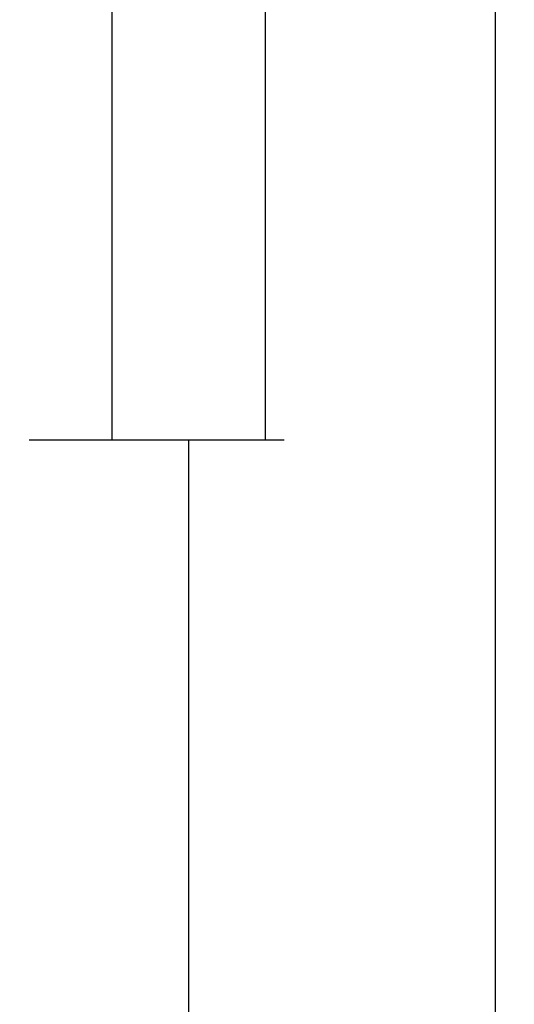
# Model space of a CAD drawing. Units: millimetres. Extents: x 0 to 1621, y -1771 to -50.
# Drawn here: x 1589 to 1621, y -508 to -444 of the extents above; entities that cross this region are included whole.
import ezdxf

# ---------------------------------------------------------------- set-up
doc = ezdxf.new("R2010")
doc.units = ezdxf.units.MM
doc.header["$PDMODE"] = 3
doc.header["$PDSIZE"] = -0.5
doc.layers.add('CrossSectionsDim', color=3, linetype='Continuous')
doc.styles.add('CrossSection', font='simplex.shx', dxfattribs={"height": 3})
doc.dimstyles.new('CrossSection', dxfattribs={"dimtxt": 3, "dimasz": 3, "dimexe": 1.25, "dimexo": 0.625, "dimtad": 1, "dimdec": 1, "dimtxsty": 'CrossSection', "dimblk": 'NONE', "dimcen": 2.5, "dimclrd": 256, "dimclre": 256, "dimadec": 0, "dimazin": 2, "dimtfac": 1, "dimtdec": 4, "dimtofl": 0, "dimtmove": 0, "dimatfit": 3, "dimfxl": 1, "dimtolj": 1, "dimtzin": 0, "dimarcsym": 0})

# ---------------------------------------------------------------- blocks, each defined once
blk = doc.blocks.new('*D104')
at = {"layer": 'CrossSectionsDim', "lineweight": -2}
for p, q in [((19.625, -403.6), (26.25, -403.6)), ((25, -403.6), (25, -471.5)), ((19.625, -471.5), (26.25, -471.5))]:
    blk.add_line(p, q, dxfattribs=at)
at = {"layer": 'Defpoints', "color": 0}
for p in [(19, -403.6), (19, -471.5), (25, -471.5)]:
    blk.add_point(p, dxfattribs=at)
at = {"layer": 'CrossSectionsDim', "color": 0, "insert": (22.589, -437.55), "char_height": 3, "attachment_point": 5, "rotation": 90, "style": 'CrossSection'}
blk.add_mtext('\\A1;67,9', dxfattribs=at)
blk = doc.blocks.new('_NONE')
blk = doc.blocks.new('*D105')
at = {"layer": 'CrossSectionsDim', "lineweight": -2}
for p, q in [((29.625, -370), (36.25, -370)), ((35, -370), (35, -471.5)), ((29.625, -471.5), (36.25, -471.5))]:
    blk.add_line(p, q, dxfattribs=at)
at = {"layer": 'Defpoints', "color": 0}
for p in [(29, -370), (29, -471.5), (35, -471.5)]:
    blk.add_point(p, dxfattribs=at)
at = {"layer": 'CrossSectionsDim', "color": 0, "insert": (32.589, -420.75), "char_height": 3, "attachment_point": 5, "rotation": 90, "style": 'CrossSection'}
blk.add_mtext('\\A1;101,5', dxfattribs=at)
blk = doc.blocks.new('*D106')
at = {"layer": 'CrossSectionsDim', "lineweight": -2}
for p, q in [((24.625, -471.5), (31.25, -471.5)), ((30, -471.5), (30, -1268.5)), ((24.625, -1268.5), (31.25, -1268.5))]:
    blk.add_line(p, q, dxfattribs=at)
at = {"layer": 'Defpoints', "color": 0}
for p in [(24, -471.5), (24, -1268.5), (30, -1268.5)]:
    blk.add_point(p, dxfattribs=at)
at = {"layer": 'CrossSectionsDim', "color": 0, "insert": (27.875, -870), "char_height": 3, "attachment_point": 5, "rotation": 90, "style": 'CrossSection'}
blk.add_mtext('\\A1;797', dxfattribs=at)
blk = doc.blocks.new('*D107')
at = {"layer": 'CrossSectionsDim', "lineweight": -2}
for p, q in [((44.625, -370), (51.25, -370)), ((50, -370), (50, -1370)), ((44.625, -1370), (51.25, -1370))]:
    blk.add_line(p, q, dxfattribs=at)
at = {"layer": 'Defpoints', "color": 0}
for p in [(44, -370), (44, -1370), (50, -1370)]:
    blk.add_point(p, dxfattribs=at)
at = {"layer": 'CrossSectionsDim', "color": 0, "insert": (47.875, -870), "char_height": 3, "attachment_point": 5, "rotation": 90, "style": 'CrossSection'}
blk.add_mtext('\\A1;1000', dxfattribs=at)
blk = doc.blocks.new('*D64')
at = {"layer": 'CrossSectionsDim', "lineweight": -2}
for p, q in [((1589.625, -403.6), (1596.25, -403.6)), ((1595, -403.6), (1595, -471.5)), ((1589.625, -471.5), (1596.25, -471.5))]:
    blk.add_line(p, q, dxfattribs=at)
at = {"layer": 'Defpoints', "color": 0}
for p in [(1589, -403.6), (1589, -471.5), (1595, -471.5)]:
    blk.add_point(p, dxfattribs=at)
at = {"layer": 'CrossSectionsDim', "color": 0, "insert": (1592.589, -437.55), "char_height": 3, "attachment_point": 5, "rotation": 90, "style": 'CrossSection'}
blk.add_mtext('\\A1;67,9', dxfattribs=at)
blk = doc.blocks.new('*D65')
at = {"layer": 'CrossSectionsDim', "lineweight": -2}
for p, q in [((1599.625, -370), (1606.25, -370)), ((1605, -370), (1605, -471.5)), ((1599.625, -471.5), (1606.25, -471.5))]:
    blk.add_line(p, q, dxfattribs=at)
at = {"layer": 'Defpoints', "color": 0}
for p in [(1599, -370), (1599, -471.5), (1605, -471.5)]:
    blk.add_point(p, dxfattribs=at)
at = {"layer": 'CrossSectionsDim', "color": 0, "insert": (1602.589, -420.75), "char_height": 3, "attachment_point": 5, "rotation": 90, "style": 'CrossSection'}
blk.add_mtext('\\A1;101,5', dxfattribs=at)
blk = doc.blocks.new('*D66')
at = {"layer": 'CrossSectionsDim', "lineweight": -2}
for p, q in [((1594.625, -471.5), (1601.25, -471.5)), ((1600, -471.5), (1600, -1268.5)), ((1594.625, -1268.5), (1601.25, -1268.5))]:
    blk.add_line(p, q, dxfattribs=at)
at = {"layer": 'Defpoints', "color": 0}
for p in [(1594, -471.5), (1594, -1268.5), (1600, -1268.5)]:
    blk.add_point(p, dxfattribs=at)
at = {"layer": 'CrossSectionsDim', "color": 0, "insert": (1597.875, -870), "char_height": 3, "attachment_point": 5, "rotation": 90, "style": 'CrossSection'}
blk.add_mtext('\\A1;797', dxfattribs=at)
blk = doc.blocks.new('*D67')
at = {"layer": 'CrossSectionsDim', "lineweight": -2}
for p, q in [((1614.625, -370), (1621.25, -370)), ((1620, -370), (1620, -1370)), ((1614.625, -1370), (1621.25, -1370))]:
    blk.add_line(p, q, dxfattribs=at)
at = {"layer": 'Defpoints', "color": 0}
for p in [(1614, -370), (1614, -1370), (1620, -1370)]:
    blk.add_point(p, dxfattribs=at)
at = {"layer": 'CrossSectionsDim', "color": 0, "insert": (1617.875, -870), "char_height": 3, "attachment_point": 5, "rotation": 90, "style": 'CrossSection'}
blk.add_mtext('\\A1;1000', dxfattribs=at)
blk = doc.blocks.new('CS_2VERT1', base_point=(0, -370))
at = {"layer": 'CrossSectionsDim'}
for base, p1, p2, picture, middle in [((35, -471.5), (29, -370), (29, -471.5), '*D105', (35, -420.75)), ((50, -1370), (44, -370), (44, -1370), '*D107', (50, -870)), ((25, -471.5), (19, -403.6), (19, -471.5), '*D104', (25, -437.55)), ((30, -1268.5), (24, -471.5), (24, -1268.5), '*D106', (30, -870))]:
    dim = blk.add_linear_dim(base=base, p1=p1, p2=p2, angle=90, dimstyle='CrossSection', override={"dimpost": '<>'}, dxfattribs=at)
    dim.commit()
    dim.dimension.update_dxf_attribs({"geometry": picture, "text_midpoint": middle, "dimtype": 160})

msp = doc.modelspace()

# ---------------------------------------------------------------- block references
msp.add_blockref('CS_2VERT1', (1570, -370))

# ---------------------------------------------------------------- dimensions: what is measured, and where the dimension line sits
at = {"layer": 'CrossSectionsDim'}
for base, p1, p2, picture, middle in [((1605, -471.5), (1599, -370), (1599, -471.5), '*D65', (1605, -420.75)), ((1620, -1370), (1614, -370), (1614, -1370), '*D67', (1620, -870)), ((1595, -471.5), (1589, -403.6), (1589, -471.5), '*D64', (1595, -437.55)), ((1600, -1268.5), (1594, -471.5), (1594, -1268.5), '*D66', (1600, -870))]:
    dim = msp.add_linear_dim(base=base, p1=p1, p2=p2, angle=90, dimstyle='CrossSection', override={"dimpost": '<>'}, dxfattribs=at)
    dim.commit()
    dim.dimension.update_dxf_attribs({"geometry": picture, "text_midpoint": middle, "dimtype": 160})

doc.saveas('drawing.dxf')
